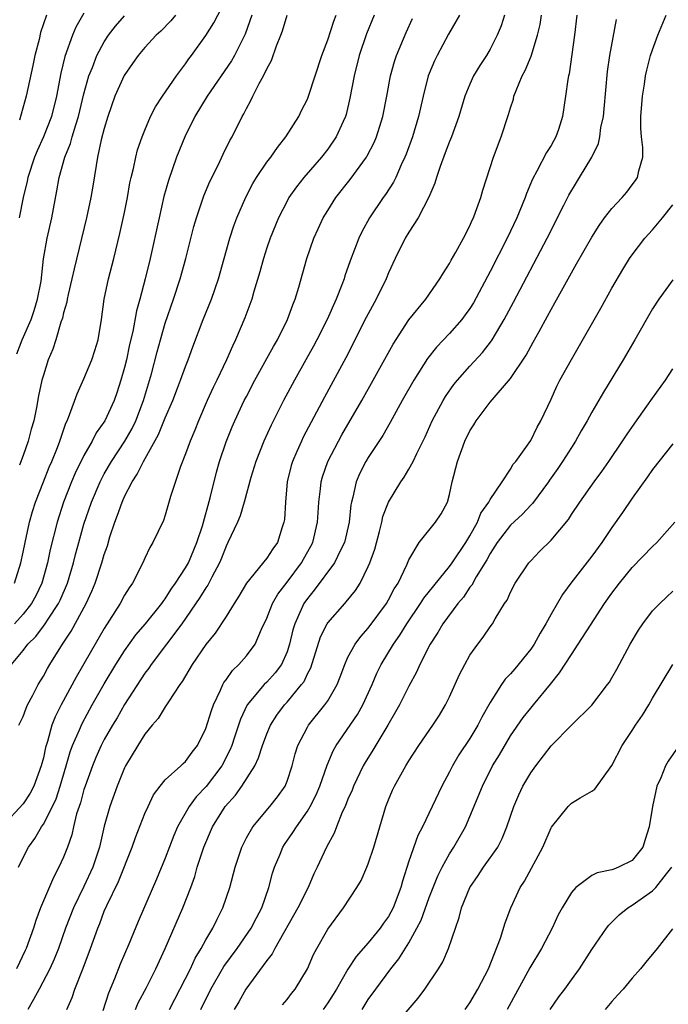
# Model space of a CAD drawing. Units: inches. Extents: x 2502000 to 2505000, y 1485000 to 1488000.
# Drawn here: x 2502447 to 2502511, y 1485433 to 1485531 of the extents above; entities that cross this region are included whole.
import ezdxf

# ---------------------------------------------------------------- set-up
doc = ezdxf.new("R2010")
doc.units = ezdxf.units.IN
doc.header["$MEASUREMENT"] = 0
doc.layers.add('LD25021485_2ft', color=234, linetype='Continuous')

msp = doc.modelspace()

# ---------------------------------------------------------------- linework, layer by layer
at = {"layer": 'LD25021485_2ft'}
for points, elevation in [([(2502446.169, 1485475), (2502446.767, 1485477), (2502447, 1485478.043), (2502447.195, 1485479), (2502447.649, 1485481), (2502447.941, 1485482.058), (2502448.239, 1485483), (2502448.999, 1485485.001), (2502449.567, 1485486.433), (2502449.82, 1485487), (2502450.38, 1485488.38), (2502450.613, 1485489), (2502451.219, 1485490.781), (2502451.333, 1485491), (2502451.581, 1485491.58), (2502452.322, 1485493.678), (2502453, 1485495.144), (2502453.769, 1485497), (2502454.069, 1485497.931), (2502454.387, 1485499), (2502454.73, 1485501), (2502454.997, 1485503), (2502455.405, 1485505), (2502455.933, 1485507), (2502456.548, 1485509.452), (2502457, 1485511.546), (2502457.28, 1485513), (2502457.526, 1485514.474), (2502457.644, 1485515), (2502457.872, 1485515.872), (2502458.103, 1485517), (2502458.287, 1485517.713), (2502458.743, 1485519), (2502459, 1485519.657), (2502459.563, 1485521), (2502460.032, 1485521.968), (2502460.719, 1485523), (2502462.103, 1485525), (2502463, 1485526.185), (2502463.326, 1485526.674), (2502463.576, 1485527), (2502465, 1485528.985), (2502465.774, 1485530.226), (2502467, 1485532.605)], 7606), ([(2502481.563, 1485531), (2502480.839, 1485529.161), (2502480.101, 1485527), (2502479.598, 1485525), (2502479.196, 1485522.804), (2502478.815, 1485521.185), (2502478.752, 1485521), (2502478.522, 1485520.522), (2502477.838, 1485519), (2502477, 1485517.792), (2502476.382, 1485517), (2502474.656, 1485515), (2502473.928, 1485514.072), (2502473.182, 1485513), (2502473, 1485512.67), (2502472.146, 1485511), (2502471.33, 1485509), (2502471, 1485508.04), (2502470.665, 1485507), (2502470.32, 1485505.68), (2502469.74, 1485503.74), (2502469.538, 1485503), (2502468.848, 1485501.152), (2502467.935, 1485499), (2502467.624, 1485498.376), (2502467.022, 1485497), (2502466.084, 1485495), (2502465.727, 1485494.273), (2502465.147, 1485493), (2502464.264, 1485491), (2502463.913, 1485490.087), (2502463.447, 1485489), (2502463, 1485487.756), (2502462.494, 1485486.494), (2502461.534, 1485483.534), (2502461, 1485481.693), (2502460.827, 1485481.173), (2502459.796, 1485479), (2502459.475, 1485478.526), (2502459, 1485477.461), (2502458.812, 1485477), (2502457.786, 1485475), (2502457.451, 1485474.549), (2502457, 1485473.813), (2502456.571, 1485473), (2502455, 1485470.547), (2502452.247, 1485465.753), (2502450.755, 1485463), (2502450.163, 1485461.837), (2502449.845, 1485461), (2502449.396, 1485459.397), (2502449.199, 1485458.802), (2502449, 1485457.804), (2502448.796, 1485457), (2502448.06, 1485455), (2502447.685, 1485454.315), (2502447, 1485453.256), (2502445, 1485451.087)], 7598), ([(2502445.852, 1485467), (2502447, 1485468.359), (2502447.485, 1485469), (2502448.25, 1485469.75), (2502449, 1485470.76), (2502449.172, 1485471), (2502449.462, 1485471.462), (2502450.488, 1485473), (2502450.656, 1485473.344), (2502451.378, 1485475), (2502451.978, 1485477), (2502452.176, 1485477.824), (2502452.491, 1485479), (2502453, 1485480.816), (2502453.739, 1485483), (2502454.584, 1485485), (2502455, 1485485.785), (2502455.696, 1485487), (2502457.022, 1485489), (2502457.746, 1485490.254), (2502458.102, 1485491), (2502458.867, 1485493), (2502459.648, 1485495.649), (2502460.2, 1485497.8), (2502460.53, 1485499), (2502461, 1485500.616), (2502461.82, 1485503), (2502462.47, 1485505), (2502463.016, 1485507), (2502463.833, 1485510.167), (2502464.079, 1485511), (2502464.82, 1485513.18), (2502465.402, 1485514.597), (2502466.204, 1485516.204), (2502466.709, 1485517.291), (2502467.364, 1485518.636), (2502467.587, 1485519), (2502468.594, 1485521), (2502468.752, 1485521.248), (2502469, 1485521.781), (2502469.438, 1485522.562), (2502469.635, 1485523), (2502470.253, 1485524.253), (2502470.679, 1485525), (2502471, 1485525.681), (2502471.473, 1485526.527), (2502471.963, 1485527.963), (2502472.386, 1485529), (2502472.55, 1485529.45), (2502473, 1485530.99)], 7602), ([(2502469.525, 1485531), (2502468.871, 1485529.129), (2502467.814, 1485527), (2502467.524, 1485526.476), (2502465.121, 1485523), (2502463.914, 1485521), (2502462.931, 1485519), (2502462.125, 1485517), (2502461.32, 1485514.68), (2502460.881, 1485513.119), (2502460.39, 1485511), (2502459.513, 1485507), (2502459.025, 1485505), (2502458.498, 1485503), (2502458.166, 1485501.834), (2502457.8, 1485499.8), (2502457.489, 1485498.511), (2502457.173, 1485497), (2502457, 1485496.276), (2502456.642, 1485495), (2502456.236, 1485493.764), (2502455.965, 1485493), (2502455.039, 1485491), (2502454.193, 1485489.807), (2502453.795, 1485489), (2502453, 1485487.598), (2502452.147, 1485485.853), (2502451.782, 1485485), (2502450.987, 1485483), (2502450.344, 1485481), (2502449.676, 1485478.324), (2502449.402, 1485477), (2502448.846, 1485475), (2502448.243, 1485473.757), (2502447.834, 1485473), (2502447, 1485471.951), (2502446.172, 1485471)], 7604), ([(2502489.973, 1485531), (2502488.888, 1485529.112), (2502487.769, 1485527), (2502487.518, 1485526.482), (2502487, 1485525.238), (2502486.91, 1485525), (2502486.403, 1485523), (2502485.949, 1485521), (2502485.343, 1485519), (2502484.721, 1485517.279), (2502484.606, 1485517), (2502484.246, 1485516.246), (2502483.709, 1485515), (2502483.483, 1485514.517), (2502482.703, 1485513.297), (2502482.478, 1485513), (2502481.106, 1485511), (2502480.362, 1485509.638), (2502480.053, 1485509), (2502479.213, 1485506.787), (2502478.703, 1485505.297), (2502478.614, 1485505), (2502478.398, 1485504.398), (2502477.84, 1485503), (2502476.942, 1485501), (2502475.947, 1485499), (2502475.621, 1485498.379), (2502474.862, 1485497), (2502473.729, 1485495), (2502472.66, 1485493), (2502471.43, 1485490.57), (2502470.7, 1485489), (2502469.915, 1485487), (2502469.425, 1485485.425), (2502468.769, 1485483), (2502468.371, 1485481.629), (2502468.116, 1485481), (2502467.182, 1485479), (2502467, 1485478.667), (2502466.544, 1485477.456), (2502466.353, 1485477), (2502465.599, 1485475.599), (2502465.2, 1485474.8), (2502465, 1485474.528), (2502464.423, 1485473.577), (2502462.628, 1485471), (2502459.614, 1485467), (2502459.377, 1485466.622), (2502459, 1485466.128), (2502457, 1485463.048), (2502456.254, 1485461.746), (2502455.804, 1485461), (2502455, 1485459.583), (2502454.702, 1485459), (2502454.18, 1485457.82), (2502453.837, 1485457), (2502453.104, 1485455), (2502453, 1485454.679), (2502452.645, 1485453.355), (2502452.279, 1485452.279), (2502451.973, 1485451), (2502451.804, 1485450.196), (2502451.384, 1485449), (2502451, 1485448.007), (2502450.538, 1485447), (2502449.99, 1485446.01), (2502449, 1485443.698), (2502448.716, 1485443), (2502448.244, 1485441.756), (2502448.014, 1485441), (2502447.297, 1485439), (2502447.206, 1485438.795), (2502446.354, 1485437)], 7594), ([(2502446.379, 1485497.621), (2502446.904, 1485499), (2502447.795, 1485501), (2502448.108, 1485501.892), (2502448.435, 1485503), (2502448.77, 1485504.769), (2502449.029, 1485506.971), (2502449.377, 1485509), (2502449.824, 1485511), (2502450.336, 1485513.664), (2502450.568, 1485515), (2502451.125, 1485517), (2502451.667, 1485518.333), (2502451.836, 1485519), (2502452.191, 1485520.191), (2502452.469, 1485521), (2502453, 1485523.217), (2502453.484, 1485525), (2502453.841, 1485525.841), (2502454.272, 1485527), (2502455, 1485528.356), (2502455.421, 1485529), (2502456.099, 1485529.901), (2502457, 1485530.922)], 7610), ([(2502446.588, 1485461), (2502447, 1485461.86), (2502447.303, 1485462.697), (2502447.444, 1485463), (2502447.964, 1485463.964), (2502448.485, 1485465), (2502449, 1485465.842), (2502449.407, 1485466.593), (2502449.648, 1485467), (2502450.883, 1485469), (2502451.727, 1485470.273), (2502453.213, 1485473), (2502453.788, 1485474.212), (2502454.118, 1485475), (2502454.774, 1485477), (2502455, 1485477.816), (2502455.303, 1485478.697), (2502455.56, 1485479.56), (2502456.037, 1485481), (2502456.31, 1485481.69), (2502456.754, 1485483), (2502457, 1485483.553), (2502457.746, 1485485), (2502458.255, 1485485.744), (2502458.863, 1485487), (2502460.352, 1485489.648), (2502461, 1485491.293), (2502461.74, 1485493), (2502462.222, 1485494.222), (2502462.52, 1485495), (2502463, 1485496.362), (2502463.254, 1485497), (2502463.716, 1485498.284), (2502464.755, 1485501), (2502465.544, 1485503), (2502466.251, 1485505), (2502467.365, 1485509), (2502467.767, 1485510.233), (2502468.053, 1485511), (2502468.937, 1485513.063), (2502469.619, 1485514.381), (2502469.996, 1485515), (2502471, 1485516.491), (2502471.388, 1485517), (2502472.043, 1485517.957), (2502472.886, 1485519), (2502474.147, 1485521), (2502474.424, 1485521.576), (2502475, 1485522.701), (2502475.126, 1485523), (2502475.783, 1485525), (2502476.413, 1485527), (2502477, 1485528.551), (2502477.602, 1485530.398), (2502477.849, 1485531)], 7600), ([(2502453, 1485531.172), (2502452.2, 1485529.8), (2502451.864, 1485529), (2502451.1, 1485526.9), (2502450.723, 1485525.277), (2502450.307, 1485523), (2502449.797, 1485521), (2502449.013, 1485518.987), (2502448.389, 1485517.611), (2502448.136, 1485517), (2502447.461, 1485515), (2502447.39, 1485514.61), (2502447.013, 1485513), (2502446.634, 1485511)], 7612), ([(2502462.009, 1485531), (2502461.565, 1485530.435), (2502460.581, 1485529.419), (2502460.111, 1485529), (2502459, 1485527.809), (2502458.334, 1485527), (2502457.791, 1485526.209), (2502456.956, 1485525.044), (2502456.04, 1485523), (2502455.354, 1485521), (2502455, 1485519.832), (2502454.706, 1485518.706), (2502454.341, 1485517), (2502454.185, 1485516.185), (2502453.873, 1485514.127), (2502453.68, 1485513), (2502453.254, 1485511), (2502452.021, 1485505.979), (2502451.814, 1485505), (2502451.444, 1485503.444), (2502451.352, 1485503), (2502451.307, 1485502.693), (2502451, 1485501.661), (2502450.881, 1485501.119), (2502450.73, 1485500.73), (2502450.223, 1485499), (2502449.924, 1485498.076), (2502449.479, 1485497), (2502449, 1485495.497), (2502448.864, 1485495), (2502448.537, 1485493.463), (2502448.33, 1485492.329), (2502448.051, 1485491), (2502447.808, 1485490.192), (2502447.502, 1485489), (2502447, 1485487.572), (2502446.642, 1485486.642)], 7608), ([(2502449.31, 1485531), (2502448.733, 1485529.267), (2502448.576, 1485528.576), (2502448.168, 1485527), (2502447.97, 1485526.03), (2502447.306, 1485523), (2502446.654, 1485520.654)], 7614), ([(2502494.424, 1485531), (2502494.074, 1485529.926), (2502493.69, 1485529), (2502493, 1485527.631), (2502492.628, 1485527), (2502491.989, 1485526.011), (2502491.369, 1485525), (2502491, 1485524.187), (2502490.51, 1485523), (2502489.917, 1485521), (2502489.194, 1485519), (2502489, 1485518.543), (2502488.588, 1485517.412), (2502488.07, 1485516.07), (2502487.714, 1485515), (2502487.561, 1485514.439), (2502486.967, 1485513.033), (2502485.914, 1485511), (2502485, 1485509.588), (2502484.646, 1485509), (2502483.662, 1485507), (2502483, 1485505.589), (2502482.758, 1485505), (2502481.784, 1485503), (2502480.804, 1485501.196), (2502478.786, 1485497.214), (2502476.673, 1485493.327), (2502474.602, 1485489.398), (2502474.41, 1485489), (2502473.97, 1485487.969), (2502473.531, 1485487), (2502473.41, 1485486.59), (2502473.023, 1485485), (2502472.841, 1485483), (2502472.737, 1485481.263), (2502472.696, 1485481), (2502472.528, 1485480.528), (2502472.043, 1485479), (2502471.598, 1485478.402), (2502471, 1485477.459), (2502469.009, 1485474.991), (2502468.262, 1485473.738), (2502467.787, 1485473), (2502467, 1485471.719), (2502465.926, 1485470.074), (2502465, 1485468.944), (2502463.664, 1485467), (2502463, 1485465.884), (2502462.684, 1485465.316), (2502462.437, 1485465), (2502461.309, 1485463.308), (2502461, 1485462.828), (2502460.32, 1485461.68), (2502459.727, 1485461), (2502459, 1485460.105), (2502458.305, 1485459), (2502457.102, 1485457), (2502457, 1485456.795), (2502456.264, 1485455), (2502455.546, 1485453), (2502455, 1485451.066), (2502454.542, 1485449), (2502453.881, 1485447), (2502453, 1485445.12), (2502451.971, 1485443), (2502451.19, 1485441), (2502450.477, 1485439), (2502450.057, 1485437.943), (2502449.633, 1485437), (2502448.574, 1485435), (2502448.044, 1485433.956), (2502447.455, 1485433)], 7592), ([(2502451.322, 1485433), (2502451.836, 1485434.164), (2502452.106, 1485435), (2502452.929, 1485437.071), (2502453.652, 1485439), (2502454.359, 1485441), (2502454.55, 1485441.45), (2502455, 1485442.674), (2502455.244, 1485443.244), (2502456.396, 1485445.604), (2502457.742, 1485449), (2502458.061, 1485449.939), (2502459, 1485452.298), (2502459.313, 1485453), (2502459.856, 1485454.144), (2502460.493, 1485455), (2502461, 1485455.625), (2502462.551, 1485457), (2502462.775, 1485457.225), (2502463, 1485457.418), (2502463.66, 1485458.34), (2502464.176, 1485459), (2502465, 1485460.676), (2502465.545, 1485462.454), (2502465.752, 1485463), (2502466.451, 1485464.451), (2502466.678, 1485465), (2502466.788, 1485465.213), (2502467, 1485465.483), (2502467.612, 1485466.388), (2502468.265, 1485467), (2502469, 1485467.852), (2502469.865, 1485469), (2502470.484, 1485470.485), (2502471, 1485471.567), (2502471.562, 1485473), (2502472.084, 1485473.916), (2502473, 1485475.101), (2502474.417, 1485477), (2502474.621, 1485477.379), (2502475.354, 1485478.646), (2502475.537, 1485479), (2502476.013, 1485481), (2502476.057, 1485481.943), (2502476.132, 1485483), (2502476.299, 1485484.299), (2502476.367, 1485485), (2502476.505, 1485485.495), (2502477.02, 1485487), (2502478.06, 1485489), (2502478.392, 1485489.608), (2502480.358, 1485493), (2502481.495, 1485495), (2502483.438, 1485498.562), (2502485, 1485500.962), (2502486.654, 1485503), (2502488.061, 1485505), (2502488.401, 1485505.599), (2502489, 1485506.501), (2502489.166, 1485506.834), (2502489.621, 1485507.621), (2502490.364, 1485509), (2502491, 1485510.23), (2502491.23, 1485510.77), (2502491.347, 1485511), (2502491.568, 1485511.568), (2502492.072, 1485513), (2502492.269, 1485513.731), (2502493.321, 1485517), (2502494.088, 1485519), (2502494.808, 1485521.191), (2502495, 1485521.844), (2502495.286, 1485522.714), (2502495.348, 1485523), (2502495.553, 1485523.553), (2502496.171, 1485525), (2502496.461, 1485525.539), (2502497.047, 1485526.953), (2502497.674, 1485529), (2502497.917, 1485530.083), (2502498.053, 1485531)], 7590), ([(2502501.546, 1485531), (2502501.315, 1485529), (2502500.793, 1485525.207), (2502500.731, 1485525), (2502500.658, 1485524.657), (2502500.429, 1485523), (2502500.122, 1485521), (2502499.72, 1485519.72), (2502499.477, 1485519), (2502499, 1485518.151), (2502498.543, 1485517.457), (2502497.595, 1485515.595), (2502497.168, 1485514.832), (2502496.58, 1485513.42), (2502496.447, 1485513), (2502495.631, 1485511), (2502494.686, 1485509), (2502493, 1485505.708), (2502491.354, 1485502.646), (2502491, 1485502.089), (2502490.554, 1485501.446), (2502490.215, 1485501), (2502489, 1485499.606), (2502487.733, 1485498.267), (2502486.845, 1485497.155), (2502485.482, 1485495), (2502484.346, 1485493), (2502483.166, 1485490.834), (2502482.441, 1485489.559), (2502481, 1485487.388), (2502480.767, 1485487), (2502480.164, 1485485.836), (2502479.809, 1485485), (2502479.488, 1485483.488), (2502479.347, 1485483), (2502479.29, 1485482.71), (2502479.117, 1485481), (2502478.652, 1485479), (2502478.267, 1485478.266), (2502477.668, 1485477), (2502475.684, 1485474.316), (2502475, 1485473.501), (2502474.658, 1485473), (2502474.405, 1485472.405), (2502473.755, 1485471), (2502473.58, 1485470.42), (2502473.252, 1485469), (2502473, 1485468.244), (2502472.459, 1485467), (2502471.835, 1485466.165), (2502471, 1485465.259), (2502470.738, 1485465), (2502469.063, 1485463), (2502468.406, 1485461.594), (2502467.837, 1485459.837), (2502467.555, 1485459), (2502467.402, 1485458.598), (2502466.593, 1485457), (2502465.036, 1485454.964), (2502464.054, 1485453.946), (2502463.356, 1485453), (2502462.223, 1485451), (2502461.853, 1485450.147), (2502461, 1485447.903), (2502460.159, 1485445.841), (2502458.343, 1485441.657), (2502457.424, 1485439.424), (2502456.564, 1485437.436), (2502456.012, 1485436.012), (2502455.409, 1485434.591), (2502454.864, 1485432.864)], 7588), ([(2502461.407, 1485433), (2502463.489, 1485437), (2502463.959, 1485438.041), (2502464.553, 1485439), (2502465, 1485439.846), (2502465.681, 1485441), (2502466.103, 1485441.897), (2502466.688, 1485443), (2502467.363, 1485445), (2502467.885, 1485447), (2502468.539, 1485449), (2502469, 1485449.919), (2502469.614, 1485451), (2502471.316, 1485453), (2502472.066, 1485453.934), (2502472.805, 1485455), (2502473, 1485455.493), (2502473.489, 1485457), (2502473.813, 1485458.187), (2502474.072, 1485459), (2502475, 1485460.822), (2502475.103, 1485461), (2502476.718, 1485463), (2502477, 1485463.415), (2502477.934, 1485465), (2502478.235, 1485465.765), (2502478.68, 1485467), (2502479, 1485467.704), (2502479.695, 1485469), (2502480.253, 1485469.746), (2502481, 1485470.572), (2502482.788, 1485473), (2502483, 1485473.363), (2502483.564, 1485474.436), (2502483.941, 1485475), (2502484.801, 1485476.801), (2502485, 1485477.302), (2502485.997, 1485479), (2502487.613, 1485481), (2502488.17, 1485481.83), (2502488.795, 1485483), (2502489, 1485483.746), (2502489.267, 1485485), (2502489.781, 1485487), (2502490.517, 1485489), (2502491, 1485490.002), (2502491.389, 1485490.611), (2502491.612, 1485491), (2502493, 1485492.837), (2502495, 1485495.162), (2502496.533, 1485497.467), (2502497, 1485498.342), (2502497.247, 1485498.753), (2502497.821, 1485499.821), (2502498.666, 1485501.334), (2502499, 1485501.978), (2502499.376, 1485502.624), (2502501, 1485505.588), (2502501.521, 1485506.479), (2502503, 1485509.116), (2502503.736, 1485510.264), (2502504.276, 1485511), (2502505, 1485511.936), (2502505.993, 1485513), (2502506.454, 1485513.546), (2502507, 1485514.25), (2502507.317, 1485514.683), (2502507.524, 1485515), (2502507.643, 1485515.643), (2502508.025, 1485517), (2502508.041, 1485517.959), (2502507.923, 1485519), (2502507.85, 1485519.85), (2502507.848, 1485521), (2502507.992, 1485523), (2502508.202, 1485524.202), (2502508.312, 1485525), (2502508.433, 1485525.567), (2502508.807, 1485527), (2502509, 1485527.585), (2502509.53, 1485529), (2502510.332, 1485531)], 7584), ([(2502446.554, 1485447), (2502447, 1485447.968), (2502447.529, 1485449), (2502448.159, 1485449.842), (2502448.83, 1485451), (2502449, 1485451.241), (2502449.89, 1485453), (2502450.246, 1485453.755), (2502450.655, 1485455), (2502451.246, 1485457), (2502451.632, 1485458.368), (2502451.872, 1485459), (2502452.553, 1485460.553), (2502452.814, 1485461.186), (2502453.813, 1485463), (2502455, 1485465.079), (2502456.153, 1485467), (2502457, 1485468.342), (2502458.104, 1485469.896), (2502459.068, 1485471), (2502460.666, 1485473), (2502460.793, 1485473.207), (2502461, 1485473.458), (2502461.587, 1485474.413), (2502462.014, 1485475), (2502463, 1485476.499), (2502463.288, 1485477), (2502464.127, 1485479), (2502464.665, 1485480.665), (2502465.423, 1485483.423), (2502466.042, 1485485.958), (2502466.36, 1485487), (2502467, 1485488.925), (2502467.587, 1485490.413), (2502467.841, 1485491), (2502468.79, 1485493), (2502469, 1485493.413), (2502469.839, 1485495), (2502471.663, 1485498.337), (2502472.053, 1485499), (2502473.06, 1485501), (2502473.572, 1485502.428), (2502473.813, 1485503), (2502474.167, 1485504.167), (2502474.962, 1485507), (2502475.649, 1485509), (2502476.06, 1485509.94), (2502476.553, 1485511), (2502477, 1485511.732), (2502477.807, 1485513), (2502479.218, 1485514.782), (2502480.824, 1485517), (2502480.892, 1485517.108), (2502481.567, 1485518.433), (2502481.799, 1485519), (2502482.43, 1485521), (2502482.816, 1485523), (2502483.174, 1485525), (2502483.578, 1485526.422), (2502483.776, 1485527), (2502484.733, 1485529.267), (2502485.357, 1485530.643)], 7596), ([(2502458.075, 1485433), (2502458.345, 1485433.655), (2502459.142, 1485435.142), (2502460.078, 1485437), (2502460.999, 1485439), (2502462.752, 1485443), (2502463.526, 1485445), (2502463.911, 1485446.089), (2502464.164, 1485447), (2502464.797, 1485449), (2502465.66, 1485451), (2502466.906, 1485453), (2502467.907, 1485454.094), (2502468.558, 1485455), (2502469.816, 1485457), (2502470.196, 1485457.804), (2502470.568, 1485459), (2502471, 1485460.14), (2502471.368, 1485461), (2502472, 1485461.999), (2502472.742, 1485463), (2502473, 1485463.278), (2502474.434, 1485465), (2502474.672, 1485465.328), (2502475, 1485466.057), (2502475.334, 1485466.666), (2502476.29, 1485469.71), (2502476.941, 1485471), (2502477, 1485471.093), (2502478.677, 1485473), (2502478.837, 1485473.163), (2502479.726, 1485474.274), (2502480.194, 1485475), (2502481, 1485476.637), (2502481.153, 1485477), (2502481.633, 1485478.367), (2502482.104, 1485480.104), (2502482.326, 1485481), (2502482.437, 1485481.563), (2502482.976, 1485483), (2502484.212, 1485485), (2502484.542, 1485485.458), (2502485, 1485486.226), (2502485.428, 1485487), (2502485.778, 1485487.778), (2502486.587, 1485489.413), (2502487.296, 1485491), (2502488.368, 1485493), (2502488.604, 1485493.396), (2502489.425, 1485494.575), (2502489.774, 1485495), (2502491, 1485496.377), (2502492.255, 1485497.745), (2502493.121, 1485498.879), (2502493.195, 1485499), (2502494.388, 1485501), (2502495.3, 1485502.7), (2502498.615, 1485509), (2502500.272, 1485512.273), (2502500.749, 1485513.251), (2502501.491, 1485514.509), (2502501.81, 1485515), (2502503.018, 1485517), (2502503.662, 1485518.337), (2502503.799, 1485519), (2502503.915, 1485519.915), (2502504.157, 1485521), (2502504.246, 1485521.754), (2502504.568, 1485525.432), (2502504.786, 1485527), (2502505.444, 1485530.556)], 7586), ([(2502464.523, 1485433), (2502465.495, 1485435), (2502466.79, 1485437.21), (2502468.087, 1485439), (2502469.469, 1485441), (2502469.98, 1485442.02), (2502470.504, 1485443), (2502471.207, 1485445), (2502471.573, 1485446.427), (2502471.758, 1485447), (2502472.306, 1485448.306), (2502472.578, 1485449), (2502472.739, 1485449.261), (2502473.574, 1485450.426), (2502473.918, 1485451), (2502475, 1485452.522), (2502475.284, 1485453), (2502475.852, 1485454.148), (2502476.213, 1485455), (2502476.943, 1485457.057), (2502477.536, 1485458.465), (2502477.844, 1485459), (2502479.94, 1485462.059), (2502480.467, 1485463), (2502481.37, 1485465), (2502481.857, 1485466.143), (2502482.278, 1485467), (2502483.495, 1485469), (2502484.115, 1485469.885), (2502484.783, 1485471), (2502486.143, 1485473), (2502486.474, 1485473.526), (2502489, 1485476.64), (2502489.262, 1485477), (2502490.592, 1485479), (2502491, 1485479.669), (2502491.741, 1485481), (2502492.09, 1485481.91), (2502492.879, 1485483), (2502493, 1485483.254), (2502494.189, 1485485), (2502495, 1485486.228), (2502495.28, 1485486.72), (2502495.523, 1485487), (2502497, 1485489.071), (2502497.629, 1485490.371), (2502498, 1485491), (2502499, 1485493.149), (2502499.572, 1485494.428), (2502499.868, 1485495), (2502501, 1485497.046), (2502503.889, 1485502.111), (2502505, 1485504.093), (2502506.072, 1485505.928), (2502506.741, 1485507), (2502507, 1485507.369), (2502508.25, 1485509), (2502509, 1485509.842), (2502509.989, 1485511), (2502511, 1485512.289)], 7582), ([(2502511, 1485504.891), (2502509.629, 1485503), (2502509, 1485502.027), (2502507.264, 1485499), (2502506.088, 1485497), (2502504.159, 1485493.841), (2502503, 1485491.863), (2502502.542, 1485491), (2502501.979, 1485490.021), (2502501.415, 1485489), (2502501, 1485488.378), (2502500.134, 1485487), (2502499.679, 1485486.321), (2502498.848, 1485485.152), (2502498.754, 1485485), (2502497.16, 1485482.84), (2502497, 1485482.696), (2502496.182, 1485481.818), (2502495, 1485480.726), (2502493.683, 1485479), (2502493, 1485477.925), (2502492.689, 1485477.311), (2502491.64, 1485475.639), (2502491.186, 1485474.814), (2502491, 1485474.596), (2502490.361, 1485473.639), (2502489.806, 1485473), (2502488.343, 1485471), (2502487.863, 1485470.137), (2502487.104, 1485469), (2502486.076, 1485467), (2502485.753, 1485466.246), (2502485, 1485464.865), (2502484.072, 1485463), (2502483.69, 1485462.31), (2502482.922, 1485461), (2502481.454, 1485458.546), (2502480.685, 1485457.315), (2502480.509, 1485457), (2502479.544, 1485455), (2502479.4, 1485454.6), (2502479, 1485453.713), (2502478.712, 1485453), (2502478.434, 1485452.434), (2502477.862, 1485451), (2502477.634, 1485450.366), (2502476.882, 1485449), (2502475.965, 1485447), (2502475.647, 1485446.353), (2502475.068, 1485445), (2502474.075, 1485443), (2502471.782, 1485439), (2502471.523, 1485438.477), (2502471, 1485437.826), (2502468.948, 1485435), (2502468.247, 1485433.754), (2502467.799, 1485433)], 7580), ([(2502472.56, 1485433.44), (2502473, 1485433.965), (2502473.433, 1485434.568), (2502473.792, 1485435), (2502475, 1485436.987), (2502475.603, 1485438.396), (2502475.92, 1485439), (2502477, 1485440.901), (2502478.568, 1485443), (2502479.874, 1485445), (2502480.287, 1485445.713), (2502480.864, 1485447), (2502481, 1485447.336), (2502481.559, 1485449), (2502482.14, 1485451), (2502482.742, 1485453), (2502483, 1485453.655), (2502483.4, 1485454.6), (2502483.585, 1485455), (2502484.699, 1485457), (2502485, 1485457.495), (2502485.973, 1485459), (2502487.343, 1485461), (2502487.999, 1485462.001), (2502488.613, 1485463), (2502489, 1485463.812), (2502489.987, 1485466.013), (2502490.494, 1485467), (2502491, 1485467.902), (2502491.794, 1485469), (2502492.33, 1485469.67), (2502493, 1485470.69), (2502493.232, 1485471), (2502493.502, 1485471.502), (2502494.414, 1485473), (2502494.663, 1485473.337), (2502495, 1485474.127), (2502495.472, 1485475), (2502496.819, 1485477), (2502497, 1485477.215), (2502497.876, 1485478.124), (2502499, 1485479.245), (2502500.705, 1485481.295), (2502501, 1485481.772), (2502501.822, 1485483), (2502503.261, 1485485), (2502504.003, 1485485.997), (2502504.706, 1485487), (2502506.047, 1485489), (2502506.419, 1485489.581), (2502507.24, 1485490.76), (2502508.447, 1485492.447), (2502509, 1485493.251), (2502510.255, 1485495), (2502511, 1485496.139)], 7578), ([(2502511, 1485488.726), (2502509, 1485486.201), (2502508.511, 1485485.489), (2502507, 1485483.395), (2502506.043, 1485481.957), (2502505, 1485480.506), (2502503.987, 1485479), (2502503, 1485477.667), (2502500.948, 1485475), (2502500.117, 1485473.883), (2502499, 1485471.941), (2502498.489, 1485471), (2502497.923, 1485470.077), (2502497.349, 1485469), (2502497, 1485468.498), (2502495.435, 1485466.565), (2502495, 1485466.056), (2502494.473, 1485465.526), (2502494.123, 1485465), (2502493, 1485463.228), (2502492.192, 1485461.808), (2502491.787, 1485461), (2502491, 1485459.698), (2502489.925, 1485458.075), (2502489.296, 1485457), (2502489, 1485456.412), (2502488.228, 1485455), (2502486.331, 1485451), (2502485.876, 1485450.124), (2502485, 1485447.615), (2502484.363, 1485445.637), (2502484.195, 1485445), (2502483.454, 1485443), (2502483, 1485442.157), (2502482.508, 1485441.492), (2502482.184, 1485441), (2502481, 1485439.543), (2502479.805, 1485438.195), (2502479, 1485436.967), (2502477.871, 1485435), (2502477.54, 1485434.46), (2502477, 1485433.653), (2502476.542, 1485433)], 7576), ([(2502480.387, 1485433), (2502481, 1485433.954), (2502481.742, 1485435), (2502483.224, 1485437), (2502484.021, 1485437.979), (2502485, 1485439.571), (2502485.79, 1485441), (2502486.196, 1485441.804), (2502487, 1485444.036), (2502487.843, 1485446.158), (2502488.274, 1485447), (2502489, 1485448.329), (2502489.427, 1485449), (2502490.56, 1485451), (2502491, 1485452), (2502492.234, 1485455), (2502493.247, 1485457), (2502493.909, 1485458.091), (2502495, 1485459.958), (2502496.252, 1485461.748), (2502497, 1485462.696), (2502497.267, 1485463), (2502498.958, 1485465.041), (2502499.841, 1485466.159), (2502501, 1485467.981), (2502501.686, 1485469), (2502502.872, 1485470.872), (2502504.26, 1485473), (2502505, 1485474.033), (2502505.734, 1485475), (2502507, 1485476.533), (2502509, 1485478.617), (2502509.414, 1485479), (2502511.201, 1485481)], 7574), ([(2502483, 1485430.681), (2502485.913, 1485434.087), (2502486.556, 1485435), (2502487.899, 1485437), (2502488.33, 1485437.67), (2502488.903, 1485439), (2502489.577, 1485441), (2502489.961, 1485442.039), (2502490.19, 1485443), (2502491.006, 1485445), (2502491.824, 1485446.176), (2502492.359, 1485447), (2502493.743, 1485449), (2502494.178, 1485449.823), (2502494.661, 1485451), (2502495.346, 1485453), (2502495.842, 1485454.158), (2502496.234, 1485455), (2502497, 1485456.322), (2502497.485, 1485457), (2502499, 1485458.955), (2502501, 1485461.024), (2502503.006, 1485462.994), (2502504.56, 1485465), (2502504.742, 1485465.258), (2502505, 1485465.684), (2502505.479, 1485466.521), (2502506.806, 1485469), (2502507.614, 1485470.386), (2502508.029, 1485471), (2502509, 1485472.265), (2502509.698, 1485473), (2502510.367, 1485473.633), (2502511, 1485474.211)], 7572), ([(2502490.555, 1485433), (2502491, 1485433.641), (2502491.805, 1485435), (2502492.835, 1485437), (2502494.005, 1485440.005), (2502494.467, 1485441.534), (2502495.035, 1485443), (2502495.964, 1485445), (2502496.378, 1485445.622), (2502498.183, 1485449), (2502499, 1485450.888), (2502499.044, 1485450.956), (2502500.682, 1485453), (2502501, 1485453.323), (2502501.861, 1485453.861), (2502503, 1485454.495), (2502503.301, 1485454.699), (2502505, 1485457.038), (2502506, 1485459), (2502507, 1485460.483), (2502507.323, 1485461), (2502508.009, 1485461.991), (2502508.625, 1485463), (2502509, 1485463.656), (2502510.99, 1485467)], 7570), ([(2502511.357, 1485458.643), (2502510.531, 1485457.469), (2502510.286, 1485457), (2502509.801, 1485455.801), (2502509.431, 1485455), (2502508.976, 1485453), (2502508.664, 1485451), (2502508.276, 1485449.724), (2502508.034, 1485449), (2502507, 1485447.674), (2502505.658, 1485447), (2502505.172, 1485446.828), (2502505, 1485446.743), (2502503.53, 1485446.47), (2502503, 1485446.175), (2502501.455, 1485445), (2502501, 1485444.501), (2502500.099, 1485443), (2502499.701, 1485442.299), (2502499.097, 1485441), (2502498.061, 1485439), (2502496.924, 1485437.076), (2502494.688, 1485433)], 7568), ([(2502498.908, 1485433), (2502499.776, 1485434.224), (2502500.361, 1485435), (2502501, 1485435.911), (2502501.807, 1485437), (2502503, 1485438.898), (2502504.448, 1485441), (2502504.693, 1485441.307), (2502505, 1485441.595), (2502505.701, 1485442.299), (2502506.547, 1485443), (2502507, 1485443.268), (2502509, 1485444.696), (2502509.303, 1485445), (2502510.356, 1485446.356), (2502510.882, 1485447)], 7566), ([(2502510.948, 1485440.948), (2502509.437, 1485439), (2502508.335, 1485437.665), (2502507.807, 1485437), (2502507, 1485436.078), (2502506.101, 1485435), (2502505.586, 1485434.414), (2502505, 1485433.779), (2502504.322, 1485433)], 7564)]:
    msp.add_lwpolyline(points, dxfattribs=dict(at, elevation=elevation))

doc.saveas('drawing.dxf')
